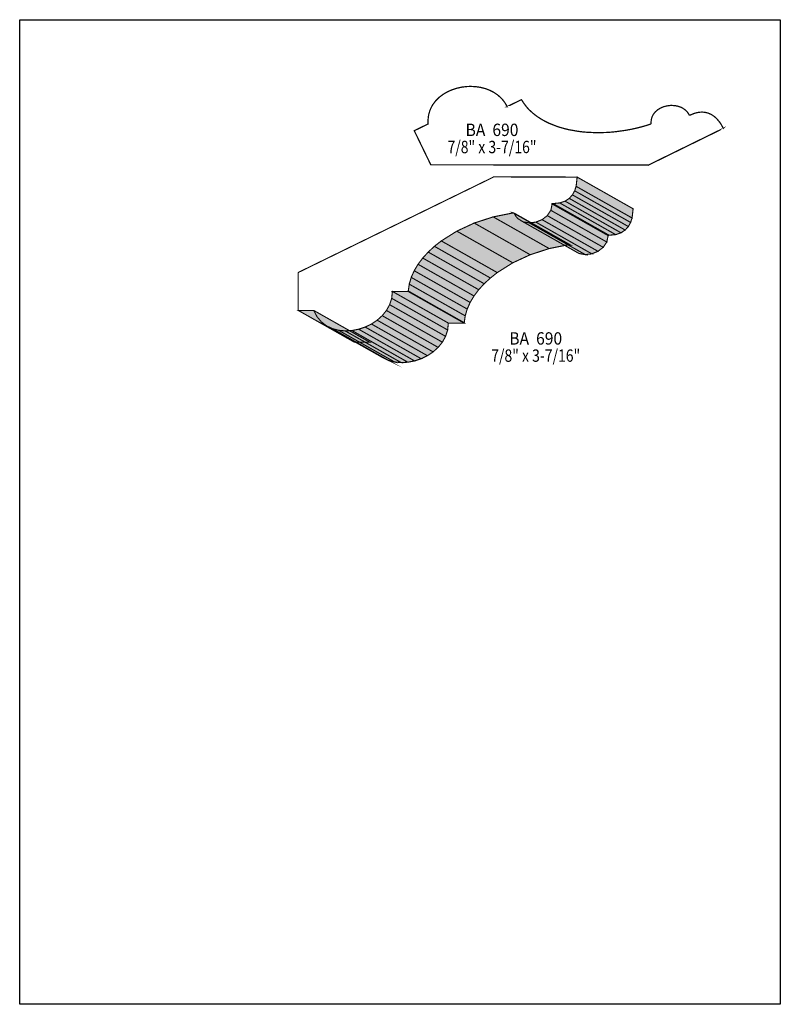
# Model space of a CAD drawing. Extents: x 0 to 8.5, y -6.4 to 4.6.
import ezdxf
from ezdxf.enums import TextEntityAlignment as Align

# ---------------------------------------------------------------- set-up
doc = ezdxf.new("R2010")
doc.units = 0
doc.header["$LTSCALE"] = 0.044
doc.layers.get('0').update_dxf_attribs({"linetype": 'CONTINUOUS'})
doc.layers.add('FOREGROUND', color=7, linetype='CONTINUOUS')
doc.styles.add('SN0', font='ROMAND', dxfattribs={"width": 0.00044})

msp = doc.modelspace()

# ---------------------------------------------------------------- linework, layer by layer
at = {"linetype": 'CONTINUOUS'}
for points, const_width in [([(7.04704, 3.43552), (6.99248, 3.41836), (6.93748, 3.40296), (6.88204, 3.38932), (6.8266, 3.37744), (6.77116, 3.36732), (6.66072, 3.35192), (6.60616, 3.34664), (6.5516, 3.34312), (6.4438, 3.34092), (6.33864, 3.34576), (6.28716, 3.35016), (6.23656, 3.35676), (6.13888, 3.37392), (6.0918, 3.38536), (6.04604, 3.39812), (6.0016, 3.4122), (5.91712, 3.44564), (5.87708, 3.465), (5.83924, 3.48568), (5.78556, 3.51956), (5.73672, 3.55696), (5.69272, 3.59744), (5.66588, 3.62648), (5.63068, 3.67312), (5.61, 3.70612), (5.60604, 3.70964), (5.44676, 3.63176), (5.44764, 3.63176), (5.42872, 3.66608), (5.40672, 3.69732), (5.38208, 3.72592), (5.34028, 3.76332), (5.29408, 3.79412), (5.24348, 3.81876), (5.20828, 3.83196), (5.15328, 3.84648), (5.09652, 3.85528), (5.03844, 3.85792), (4.99972, 3.8566), (4.94208, 3.85), (4.88576, 3.83768), (4.8312, 3.82008), (4.77972, 3.7972), (4.73132, 3.76904), (4.68776, 3.73604), (4.64948, 3.69776), (4.61692, 3.65508), (4.59932, 3.62384), (4.5848, 3.5904), (4.5738, 3.5552), (4.56632, 3.5178), (4.56324, 3.47864), (4.56412, 3.43728), (4.55708, 3.43508), (4.40924, 3.36292), (4.59316, 2.98408), (4.59668, 2.98188), (7.02196, 2.98012), (7.02372, 2.97792), (7.86368, 3.38976), (7.86324, 3.38932), (7.83816, 3.43464), (7.82364, 3.4562), (7.7902, 3.49668), (7.76116, 3.52264), (7.7286, 3.5442), (7.69252, 3.56048), (7.65248, 3.56928), (7.62388, 3.57104), (7.59352, 3.56928), (7.56184, 3.56312), (7.52796, 3.55256), (7.49232, 3.53716), (7.48308, 3.53716), (7.46328, 3.56884), (7.43864, 3.59436), (7.40916, 3.61504), (7.39332, 3.6234), (7.35944, 3.63572), (7.32336, 3.6432), (7.28596, 3.6454), (7.26748, 3.64496), (7.23052, 3.63968), (7.19444, 3.63044), (7.161, 3.61592), (7.13064, 3.59744), (7.1038, 3.57456), (7.08224, 3.54772), (7.0664, 3.51648), (7.06112, 3.49932), (7.0576, 3.48128), (7.05584, 3.46236), (7.05628, 3.44256), (7.04704, 3.43552)], 0.01408), ([(5.51496, 2.44508), (5.29188, 2.4002), (5.0798, 2.33156), (4.88488, 2.24092), (4.71152, 2.1318), (4.63452, 2.07152), (4.56544, 2.00728), (4.50428, 1.9404), (4.45148, 1.87088), (4.4088, 1.79872), (4.37536, 1.72436), (4.35336, 1.64868), (4.34236, 1.57212), (4.34016, 1.56772), (4.16504, 1.56772), (4.15712, 1.49072), (4.13424, 1.41944), (4.09816, 1.35476), (4.05108, 1.29668), (3.99476, 1.24608), (3.93096, 1.2034), (3.86144, 1.16952), (3.78796, 1.14532), (3.71272, 1.1308), (3.63748, 1.1264), (3.56356, 1.13344), (3.4936, 1.15192), (3.42892, 1.18316), (3.37172, 1.22672), (3.32332, 1.28392), (3.28592, 1.3552), (3.113, 1.3552), (3.113, 1.77628), (3.1152, 1.78024), (5.29408, 2.84504), (5.29452, 2.8468), (6.22952, 2.84504), (6.21808, 2.74164), (6.2018, 2.69192), (6.17672, 2.64616), (6.14108, 2.607), (6.09444, 2.5762), (6.0346, 2.5564), (5.96112, 2.54892), (5.95056, 2.54496), (5.9356, 2.47368), (5.89556, 2.41428), (5.83748, 2.3694), (5.7684, 2.34168), (5.69536, 2.33244), (5.62584, 2.34476), (5.56688, 2.38084), (5.54356, 2.40856), (5.52552, 2.44244), (5.51496, 2.44508)], 0.01232), ([(6.22952, 2.84504), (6.8552, 2.49084), (6.84332, 2.38788), (6.21808, 2.74164), (6.22952, 2.84504)], 0.01232), ([(6.17672, 2.64616), (6.80196, 2.2924), (6.76632, 2.25324), (6.14108, 2.607), (6.17672, 2.64616)], 0.01232), ([(6.2018, 2.69192), (6.82704, 2.33816), (6.80196, 2.2924), (6.17672, 2.64616), (6.2018, 2.69192)], 0.01232), ([(6.21808, 2.74164), (6.84332, 2.38788), (6.82704, 2.33816), (6.2018, 2.69192), (6.21808, 2.74164)], 0.01232), ([(5.95056, 2.54496), (6.5758, 2.1912), (6.56084, 2.11948), (5.9356, 2.47368), (5.95056, 2.54496)], 0.01232), ([(5.96112, 2.54892), (6.58636, 2.19516), (6.5758, 2.1912), (5.95056, 2.54496), (5.96112, 2.54892)], 0.01232), ([(6.0346, 2.5564), (6.65984, 2.2022), (6.58636, 2.19516), (5.96112, 2.54892), (6.0346, 2.5564)], 0.01232), ([(6.09444, 2.5762), (6.71968, 2.22244), (6.65984, 2.2022), (6.0346, 2.5564), (6.09444, 2.5762)], 0.01232), ([(6.14108, 2.607), (6.76632, 2.25324), (6.71968, 2.22244), (6.09444, 2.5762), (6.14108, 2.607)], 0.01232), ([(5.51496, 2.44508), (6.14064, 2.09088), (5.91712, 2.04644), (5.29188, 2.4002), (5.51496, 2.44508)], 0.01232), ([(5.52552, 2.44244), (6.15076, 2.08868), (6.14064, 2.09088), (5.51496, 2.44508), (5.52552, 2.44244)], 0.01232), ([(5.89556, 2.41428), (6.5208, 2.06052), (6.46272, 2.01564), (5.83748, 2.3694), (5.89556, 2.41428)], 0.01232), ([(5.9356, 2.47368), (6.56084, 2.11948), (6.5208, 2.06052), (5.89556, 2.41428), (5.9356, 2.47368)], 0.01232), ([(5.0798, 2.33156), (5.70504, 1.97736), (5.51012, 1.88716), (4.88488, 2.24092), (5.0798, 2.33156)], 0.01232), ([(5.29188, 2.4002), (5.91712, 2.04644), (5.70504, 1.97736), (5.0798, 2.33156), (5.29188, 2.4002)], 0.01232), ([(5.69536, 2.33244), (6.3206, 1.97868), (6.25108, 1.991), (5.62584, 2.34476), (5.69536, 2.33244)], 0.01232), ([(5.7684, 2.34168), (6.39364, 1.98748), (6.3206, 1.97868), (5.69536, 2.33244), (5.7684, 2.34168)], 0.01232), ([(5.83748, 2.3694), (6.46272, 2.01564), (6.39364, 1.98748), (5.7684, 2.34168), (5.83748, 2.3694)], 0.01232), ([(4.88488, 2.24092), (5.51012, 1.88716), (5.33676, 1.77804), (4.71152, 2.1318), (4.88488, 2.24092)], 0.01232), ([(4.71152, 2.1318), (5.33676, 1.77804), (5.2602, 1.71732), (4.63452, 2.07152), (4.71152, 2.1318)], 0.01232), ([(4.56544, 2.00728), (5.19068, 1.65352), (5.12952, 1.58664), (4.50428, 1.9404), (4.56544, 2.00728)], 0.01232), ([(4.63452, 2.07152), (5.2602, 1.71732), (5.19068, 1.65352), (4.56544, 2.00728), (4.63452, 2.07152)], 0.01232), ([(4.45148, 1.87088), (5.07716, 1.51668), (5.03404, 1.44452), (4.4088, 1.79872), (4.45148, 1.87088)], 0.01232), ([(4.50428, 1.9404), (5.12952, 1.58664), (5.07716, 1.51668), (4.45148, 1.87088), (4.50428, 1.9404)], 0.01232), ([(4.4088, 1.79872), (5.03404, 1.44452), (5.00104, 1.3706), (4.37536, 1.72436), (4.4088, 1.79872)], 0.01232), ([(4.35336, 1.64868), (4.9786, 1.29492), (4.9676, 1.21792), (4.34236, 1.57212), (4.35336, 1.64868)], 0.01232), ([(4.37536, 1.72436), (5.00104, 1.3706), (4.9786, 1.29492), (4.35336, 1.64868), (4.37536, 1.72436)], 0.01232), ([(4.34016, 1.56772), (4.9654, 1.21396), (4.79028, 1.21396), (4.16504, 1.56772), (4.34016, 1.56772)], 0.01232), ([(4.16504, 1.56772), (4.79028, 1.21396), (4.78236, 1.13696), (4.15712, 1.49072), (4.16504, 1.56772)], 0.01232), ([(4.34236, 1.57212), (4.9676, 1.21792), (4.9654, 1.21396), (4.34016, 1.56772), (4.34236, 1.57212)], 0.01232), ([(4.15712, 1.49072), (4.78236, 1.13696), (4.75948, 1.06568), (4.13424, 1.41944), (4.15712, 1.49072)], 0.01232), ([(3.28592, 1.3552), (3.91116, 1.00144), (3.73824, 1.00144), (3.113, 1.3552), (3.28592, 1.3552)], 0.01232), ([(4.09816, 1.35476), (4.7234, 1.00056), (4.67632, 0.94248), (4.05108, 1.29668), (4.09816, 1.35476)], 0.01232), ([(4.13424, 1.41944), (4.75948, 1.06568), (4.7234, 1.00056), (4.09816, 1.35476), (4.13424, 1.41944)], 0.01232), ([(3.4936, 1.15192), (4.11884, 0.79816), (4.05416, 0.8294), (3.42892, 1.18316), (3.4936, 1.15192)], 0.01232), ([(3.99476, 1.24608), (4.62, 0.89188), (4.5562, 0.84964), (3.93096, 1.2034), (3.99476, 1.24608)], 0.01232), ([(4.05108, 1.29668), (4.67632, 0.94248), (4.62, 0.89188), (3.99476, 1.24608), (4.05108, 1.29668)], 0.01232), ([(3.56356, 1.13344), (4.1888, 0.77968), (4.11884, 0.79816), (3.4936, 1.15192), (3.56356, 1.13344)], 0.01232), ([(3.63748, 1.1264), (4.26272, 0.77264), (4.1888, 0.77968), (3.56356, 1.13344), (3.63748, 1.1264)], 0.01232), ([(3.71272, 1.1308), (4.33796, 0.7766), (4.26272, 0.77264), (3.63748, 1.1264), (3.71272, 1.1308)], 0.01232), ([(3.78796, 1.14532), (4.4132, 0.79112), (4.33796, 0.7766), (3.71272, 1.1308), (3.78796, 1.14532)], 0.01232), ([(3.86144, 1.16952), (4.48668, 0.81576), (4.4132, 0.79112), (3.78796, 1.14532), (3.86144, 1.16952)], 0.01232), ([(3.93096, 1.2034), (4.5562, 0.84964), (4.48668, 0.81576), (3.86144, 1.16952), (3.93096, 1.2034)], 0.01232)]:
    msp.add_lwpolyline(points, dxfattribs=dict(at, const_width=const_width))
at = {"color": 15}
for points in [[(6.22952, 2.84504), (6.8552, 2.49084), (6.21808, 2.74164), (6.84332, 2.38788)], [(6.17672, 2.64616), (6.80196, 2.2924), (6.14108, 2.607), (6.76632, 2.25324)], [(6.2018, 2.69192), (6.82704, 2.33816), (6.17672, 2.64616), (6.80196, 2.2924)], [(6.21808, 2.74164), (6.84332, 2.38788), (6.2018, 2.69192), (6.82704, 2.33816)], [(5.95056, 2.54496), (6.5758, 2.1912), (5.9356, 2.47368), (6.56084, 2.11948)], [(5.96112, 2.54892), (6.58636, 2.19516), (5.95056, 2.54496), (6.5758, 2.1912)], [(6.0346, 2.5564), (6.65984, 2.2022), (5.96112, 2.54892), (6.58636, 2.19516)], [(6.09444, 2.5762), (6.71968, 2.22244), (6.0346, 2.5564), (6.65984, 2.2022)], [(6.14108, 2.607), (6.76632, 2.25324), (6.09444, 2.5762), (6.71968, 2.22244)], [(5.51496, 2.44508), (6.14064, 2.09088), (5.29188, 2.4002), (5.91712, 2.04644)], [(5.52552, 2.44244), (6.15076, 2.08868), (5.51496, 2.44508), (6.14064, 2.09088)], [(5.9356, 2.47368), (6.56084, 2.11948), (5.89556, 2.41428), (6.5208, 2.06052)], [(5.0798, 2.33156), (5.70504, 1.97736), (4.88488, 2.24092), (5.51012, 1.88716)], [(5.29188, 2.4002), (5.91712, 2.04644), (5.0798, 2.33156), (5.70504, 1.97736)], [(5.69536, 2.33244), (6.3206, 1.97868), (5.62584, 2.34476), (6.25108, 1.991)], [(5.7684, 2.34168), (6.39364, 1.98748), (5.69536, 2.33244), (6.3206, 1.97868)], [(5.83748, 2.3694), (6.46272, 2.01564), (5.7684, 2.34168), (6.39364, 1.98748)], [(5.89556, 2.41428), (6.5208, 2.06052), (5.83748, 2.3694), (6.46272, 2.01564)], [(4.88488, 2.24092), (5.51012, 1.88716), (4.71152, 2.1318), (5.33676, 1.77804)], [(4.71152, 2.1318), (5.33676, 1.77804), (4.63452, 2.07152), (5.2602, 1.71732)], [(4.56544, 2.00728), (5.19068, 1.65352), (4.50428, 1.9404), (5.12952, 1.58664)], [(4.63452, 2.07152), (5.2602, 1.71732), (4.56544, 2.00728), (5.19068, 1.65352)], [(4.45148, 1.87088), (5.07716, 1.51668), (4.4088, 1.79872), (5.03404, 1.44452)], [(4.50428, 1.9404), (5.12952, 1.58664), (4.45148, 1.87088), (5.07716, 1.51668)], [(4.4088, 1.79872), (5.03404, 1.44452), (4.37536, 1.72436), (5.00104, 1.3706)], [(4.37536, 1.72436), (5.00104, 1.3706), (4.35336, 1.64868), (4.9786, 1.29492)], [(4.16504, 1.56772), (4.79028, 1.21396), (4.15712, 1.49072), (4.78236, 1.13696)], [(4.34016, 1.56772), (4.9654, 1.21396), (4.16504, 1.56772), (4.79028, 1.21396)], [(4.34236, 1.57212), (4.9676, 1.21792), (4.34016, 1.56772), (4.9654, 1.21396)], [(4.35336, 1.64868), (4.9786, 1.29492), (4.34236, 1.57212), (4.9676, 1.21792)], [(4.15712, 1.49072), (4.78236, 1.13696), (4.13424, 1.41944), (4.75948, 1.06568)], [(3.28592, 1.3552), (3.91116, 1.00144), (3.113, 1.3552), (3.73824, 1.00144)], [(4.09816, 1.35476), (4.7234, 1.00056), (4.05108, 1.29668), (4.67632, 0.94248)], [(4.13424, 1.41944), (4.75948, 1.06568), (4.09816, 1.35476), (4.7234, 1.00056)], [(3.99476, 1.24608), (4.62, 0.89188), (3.93096, 1.2034), (4.5562, 0.84964)], [(4.05108, 1.29668), (4.67632, 0.94248), (3.99476, 1.24608), (4.62, 0.89188)], [(3.4936, 1.15192), (4.11884, 0.79816), (3.42892, 1.18316), (4.05416, 0.8294)], [(3.56356, 1.13344), (4.1888, 0.77968), (3.4936, 1.15192), (4.11884, 0.79816)], [(3.63748, 1.1264), (4.26272, 0.77264), (3.56356, 1.13344), (4.1888, 0.77968)], [(3.71272, 1.1308), (4.33796, 0.7766), (3.63748, 1.1264), (4.26272, 0.77264)], [(3.78796, 1.14532), (4.4132, 0.79112), (3.71272, 1.1308), (4.33796, 0.7766)], [(3.86144, 1.16952), (4.48668, 0.81576), (3.78796, 1.14532), (4.4132, 0.79112)], [(3.93096, 1.2034), (4.5562, 0.84964), (3.86144, 1.16952), (4.48668, 0.81576)]]:
    msp.add_solid(points, dxfattribs=at)
at = {"layer": 'FOREGROUND', "linetype": 'CONTINUOUS'}
msp.add_lwpolyline([(0, 4.60328), (8.49992, 4.60328), (8.49992, -6.39672), (0, -6.39672), (0, 4.60328)], dxfattribs=at)
msp.add_lwpolyline([(0, 4.60328), (8.49992, 4.60328), (8.49992, -6.39672), (0, -6.39672), (0, 4.60328)], dxfattribs=at)

# ---------------------------------------------------------------- texts
at = {"style": 'SN0'}
for s, p, p2 in [('BA  690', (4.98256, 3.30352), (5.57352, 3.30352)), ('7/8" x 3-7/16"', (4.7806, 3.11212), (5.7753, 3.11212)), ('BA  690', (5.47096, 0.97328), (6.06192, 0.97328)), ('7/8" x 3-7/16"', (5.269, 0.78144), (6.2637, 0.78144))]:
    msp.add_text(s, height=0.138217, dxfattribs=at).set_placement(p, p2, align=Align.FIT)

doc.saveas('drawing.dxf')
